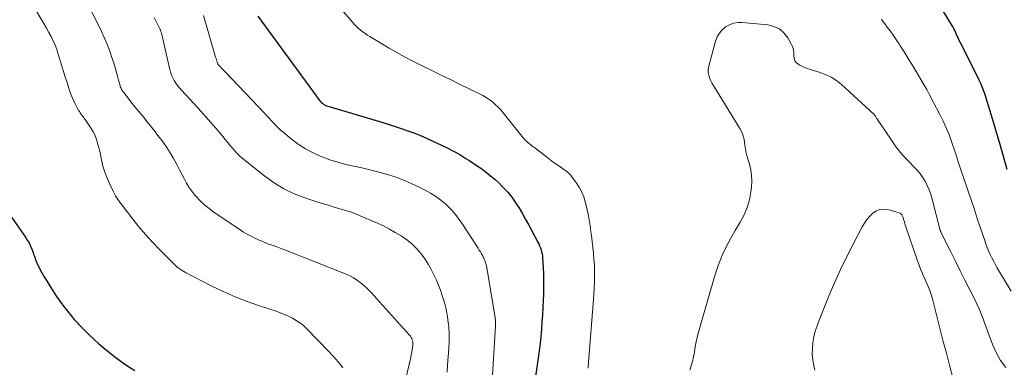
# Model space of a CAD drawing. Units: feet. Extents: x 1995000 to 2000000, y 575000 to 580000.
# Drawn here: x 1995478 to 1995659, y 575264 to 575328 of the extents above; entities that cross this region are included whole.
import ezdxf

# ---------------------------------------------------------------- set-up
doc = ezdxf.new("R2010")
doc.units = ezdxf.units.FT
doc.header["$LTSCALE"] = 100
doc.header["$MEASUREMENT"] = 0
doc.layers.add('CONTOUR INDEX', color=32, linetype='Continuous', lineweight=25)
doc.layers.add('CONTOUR INTERMEDIATE', color=40, linetype='Continuous', lineweight=15)

msp = doc.modelspace()

# ---------------------------------------------------------------- linework, layer by layer
at = {"layer": 'CONTOUR INDEX', "flags": 128}
for points, elevation in [([(1995521.69, 575328.52), (1995533.11, 575312.9), (1995533.27, 575312.7), (1995533.45, 575312.52), (1995533.65, 575312.36), (1995533.86, 575312.22), (1995534.09, 575312.09), (1995534.32, 575311.98), (1995534.56, 575311.89), (1995534.81, 575311.81), (1995544.1, 575309.05), (1995545.37, 575308.67), (1995546.64, 575308.26), (1995547.9, 575307.84), (1995549.16, 575307.41), (1995550.41, 575306.95), (1995551.65, 575306.46), (1995552.87, 575305.94), (1995554.09, 575305.4), (1995555.43, 575304.78), (1995556.61, 575304.2), (1995557.77, 575303.6), (1995558.91, 575302.95), (1995560.03, 575302.27), (1995560.57, 575301.93), (1995561.4, 575301.39), (1995562.22, 575300.83), (1995563.03, 575300.25), (1995563.82, 575299.66), (1995564.6, 575299.04), (1995565.35, 575298.4), (1995566.08, 575297.73), (1995566.79, 575297.04), (1995566.99, 575296.83), (1995567.76, 575296), (1995568.48, 575295.13), (1995569.14, 575294.21), (1995569.75, 575293.26), (1995569.8, 575293.17), (1995570.4, 575292.15), (1995570.99, 575291.11), (1995571.57, 575290.07), (1995572.13, 575289.03), (1995573.29, 575286.83), (1995573.46, 575286.48), (1995573.62, 575286.13), (1995573.76, 575285.77), (1995573.89, 575285.41), (1995574, 575285.04), (1995574.09, 575284.66), (1995574.14, 575284.28), (1995574.18, 575283.9), (1995574.27, 575282.15), (1995574.32, 575280.89), (1995574.35, 575279.63), (1995574.34, 575278.36), (1995574.31, 575277.1), (1995574.28, 575276.09), (1995574.22, 575274.75), (1995574.15, 575273.41), (1995574.06, 575272.08), (1995573.96, 575270.74), (1995573.84, 575269.41), (1995573.7, 575268.08), (1995573.54, 575266.75), (1995573.36, 575265.43), (1995572.24, 575257.9)], 920), ([(1995659.79, 575300.22), (1995659.04, 575302.87), (1995658.56, 575304.55), (1995658.07, 575306.23), (1995657.58, 575307.9), (1995657.07, 575309.57), (1995655.73, 575313.96), (1995655.6, 575314.36), (1995655.46, 575314.76), (1995655.31, 575315.16), (1995655.15, 575315.56), (1995654.98, 575315.95), (1995654.81, 575316.33), (1995654.63, 575316.72), (1995654.44, 575317.1), (1995651.19, 575323.58), (1995650.96, 575324.04), (1995650.75, 575324.49), (1995650.54, 575324.94), (1995650.33, 575325.4), (1995649.97, 575326.2), (1995649.95, 575326.26), (1995649.92, 575326.32), (1995649.89, 575326.38), (1995649.86, 575326.43), (1995649.83, 575326.49), (1995649.8, 575326.55), (1995649.77, 575326.6), (1995649.74, 575326.65), (1995647.73, 575329.83)], 920), ([(1995476.26, 575291.44), (1995478.86, 575287.74), (1995479.2, 575287.2), (1995479.52, 575286.66), (1995479.79, 575286.09), (1995480.04, 575285.51), (1995480.26, 575284.91), (1995480.37, 575284.61), (1995480.47, 575284.32), (1995480.57, 575284.02), (1995480.67, 575283.72), (1995480.77, 575283.42), (1995480.89, 575283.13), (1995481.02, 575282.84), (1995481.16, 575282.56), (1995481.83, 575281.3), (1995482.33, 575280.4), (1995482.85, 575279.52), (1995483.39, 575278.64), (1995483.95, 575277.78), (1995484.6, 575276.8), (1995485.08, 575276.1), (1995485.57, 575275.4), (1995486.09, 575274.72), (1995486.61, 575274.05), (1995487.38, 575273.09), (1995487.53, 575272.91), (1995487.69, 575272.73), (1995487.84, 575272.55), (1995488, 575272.37), (1995488.16, 575272.2), (1995488.33, 575272.03), (1995488.49, 575271.85), (1995488.66, 575271.68), (1995489.88, 575270.44), (1995490.66, 575269.66), (1995491.47, 575268.9), (1995492.29, 575268.16), (1995493.13, 575267.44), (1995494.1, 575266.63), (1995495.28, 575265.69), (1995496.49, 575264.79), (1995497.74, 575263.93), (1995499.01, 575263.11)], 940)]:
    msp.add_lwpolyline(points, dxfattribs=dict(at, elevation=elevation))
at = {"layer": 'CONTOUR INTERMEDIATE', "flags": 128}
for points, elevation in [([(1995488.75, 575334.05), (1995492.8, 575325.82), (1995493.38, 575324.57), (1995493.92, 575323.31), (1995494.4, 575322.02), (1995494.85, 575320.72), (1995495.25, 575319.43), (1995495.46, 575318.76), (1995495.66, 575318.08), (1995495.85, 575317.4), (1995496.03, 575316.72), (1995496.29, 575315.71), (1995496.34, 575315.53), (1995496.4, 575315.36), (1995496.47, 575315.19), (1995496.55, 575315.02), (1995496.64, 575314.86), (1995496.74, 575314.7), (1995496.85, 575314.54), (1995496.96, 575314.39), (1995497.76, 575313.37), (1995498.28, 575312.72), (1995498.8, 575312.07), (1995499.33, 575311.42), (1995499.86, 575310.78), (1995500.05, 575310.55), (1995500.68, 575309.79), (1995501.31, 575309.03), (1995501.92, 575308.26), (1995502.52, 575307.48), (1995503.52, 575306.2), (1995504.22, 575305.24), (1995504.89, 575304.27), (1995505.52, 575303.27), (1995506.12, 575302.25), (1995506.38, 575301.78), (1995506.82, 575300.98), (1995507.26, 575300.16), (1995507.67, 575299.34), (1995508.08, 575298.52), (1995508.51, 575297.71), (1995508.98, 575296.93), (1995509.52, 575296.19), (1995510.1, 575295.48), (1995510.33, 575295.22), (1995511.08, 575294.43), (1995511.87, 575293.69), (1995512.71, 575293), (1995513.59, 575292.36), (1995518.41, 575289.1), (1995519.07, 575288.67), (1995519.74, 575288.27), (1995520.43, 575287.89), (1995521.14, 575287.54), (1995521.31, 575287.46), (1995521.94, 575287.17), (1995522.58, 575286.9), (1995523.22, 575286.65), (1995523.86, 575286.4), (1995524.51, 575286.17), (1995525.16, 575285.93), (1995525.8, 575285.68), (1995526.45, 575285.43), (1995537.65, 575281.04), (1995538.21, 575280.8), (1995538.77, 575280.53), (1995539.3, 575280.23), (1995539.83, 575279.9), (1995540.33, 575279.55), (1995540.81, 575279.17), (1995541.28, 575278.77), (1995541.73, 575278.35), (1995541.78, 575278.3), (1995542.24, 575277.83), (1995542.7, 575277.37), (1995543.14, 575276.89), (1995543.58, 575276.41), (1995549.67, 575269.65), (1995549.83, 575269.45), (1995549.96, 575269.24), (1995550.07, 575269.02), (1995550.16, 575268.78), (1995550.22, 575268.53), (1995550.25, 575268.28), (1995550.26, 575268.03), (1995550.24, 575267.77), (1995550.19, 575267.36), (1995550.13, 575266.91), (1995550.06, 575266.45), (1995549.97, 575265.99), (1995549.87, 575265.54), (1995548.63, 575260.34)], 932), ([(1995480.78, 575329.59), (1995481.87, 575327.78), (1995482.32, 575327.03), (1995482.75, 575326.27), (1995483.17, 575325.5), (1995483.58, 575324.73), (1995483.96, 575323.95), (1995484.31, 575323.15), (1995484.62, 575322.34), (1995484.9, 575321.51), (1995485.57, 575319.29), (1995485.89, 575318.28), (1995486.2, 575317.26), (1995486.53, 575316.25), (1995486.85, 575315.23), (1995487.06, 575314.59), (1995487.3, 575313.91), (1995487.57, 575313.24), (1995487.88, 575312.58), (1995488.21, 575311.93), (1995488.66, 575311.12), (1995488.79, 575310.89), (1995488.92, 575310.67), (1995489.07, 575310.46), (1995489.22, 575310.25), (1995489.38, 575310.04), (1995489.54, 575309.84), (1995489.69, 575309.63), (1995489.85, 575309.42), (1995490.63, 575308.34), (1995491, 575307.77), (1995491.34, 575307.19), (1995491.63, 575306.58), (1995491.88, 575305.95), (1995492.1, 575305.3), (1995492.29, 575304.65), (1995492.46, 575304), (1995492.61, 575303.33), (1995492.87, 575302.02), (1995493.14, 575300.85), (1995493.48, 575299.71), (1995493.91, 575298.59), (1995494.4, 575297.5), (1995495.1, 575296.07), (1995495.29, 575295.71), (1995495.48, 575295.36), (1995495.69, 575295.01), (1995495.91, 575294.67), (1995496.14, 575294.34), (1995496.37, 575294.01), (1995496.61, 575293.68), (1995496.86, 575293.36), (1995498.63, 575291.07), (1995499.78, 575289.64), (1995500.97, 575288.23), (1995502.21, 575286.86), (1995503.49, 575285.52), (1995506.01, 575282.97), (1995506.27, 575282.72), (1995506.55, 575282.46), (1995506.83, 575282.22), (1995507.12, 575281.99), (1995507.42, 575281.77), (1995507.73, 575281.56), (1995508.05, 575281.37), (1995508.38, 575281.19), (1995513.1, 575278.75), (1995515.27, 575277.69), (1995517.48, 575276.71), (1995519.73, 575275.83), (1995522.01, 575275.04), (1995525.05, 575274.06), (1995525.83, 575273.79), (1995526.59, 575273.49), (1995527.34, 575273.15), (1995528.07, 575272.79), (1995528.78, 575272.38), (1995529.45, 575271.93), (1995530.08, 575271.41), (1995530.68, 575270.86), (1995534.79, 575266.61), (1995535.45, 575265.9), (1995536.1, 575265.17), (1995536.73, 575264.42), (1995537.34, 575263.65)], 936), ([(1995511.69, 575328.64), (1995513.91, 575320.96), (1995513.95, 575320.84), (1995513.98, 575320.72), (1995514.02, 575320.6), (1995514.06, 575320.48), (1995514.09, 575320.36), (1995514.13, 575320.24), (1995514.17, 575320.12), (1995514.2, 575320), (1995514.29, 575319.7), (1995514.29, 575319.68), (1995514.3, 575319.67), (1995514.31, 575319.65), (1995514.32, 575319.63), (1995514.36, 575319.56), (1995514.37, 575319.55), (1995514.38, 575319.53), (1995514.78, 575319.13), (1995514.98, 575318.92), (1995515.19, 575318.72), (1995515.38, 575318.51), (1995515.58, 575318.31), (1995522.95, 575310.56), (1995523.36, 575310.13), (1995523.77, 575309.69), (1995524.17, 575309.25), (1995524.57, 575308.8), (1995524.97, 575308.36), (1995525.39, 575307.94), (1995525.83, 575307.54), (1995526.28, 575307.15), (1995527.84, 575305.87), (1995529.12, 575304.91), (1995530.45, 575304.04), (1995531.86, 575303.29), (1995533.31, 575302.63), (1995533.55, 575302.54), (1995534.98, 575302.01), (1995536.42, 575301.54), (1995537.89, 575301.15), (1995539.37, 575300.82), (1995540.86, 575300.51), (1995542.34, 575300.17), (1995543.81, 575299.79), (1995545.28, 575299.38), (1995545.41, 575299.34), (1995546.91, 575298.86), (1995548.4, 575298.32), (1995549.85, 575297.7), (1995551.29, 575297.02), (1995552.52, 575296.4), (1995553.53, 575295.84), (1995554.5, 575295.22), (1995555.43, 575294.54), (1995556.32, 575293.8), (1995557.15, 575292.99), (1995557.93, 575292.15), (1995558.64, 575291.24), (1995559.31, 575290.3), (1995562.29, 575285.68), (1995562.5, 575285.35), (1995562.7, 575285.02), (1995562.89, 575284.68), (1995563.08, 575284.34), (1995563.24, 575284.04), (1995563.34, 575283.85), (1995563.43, 575283.65), (1995563.52, 575283.45), (1995563.6, 575283.25), (1995563.67, 575283.04), (1995563.74, 575282.83), (1995563.79, 575282.62), (1995563.83, 575282.41), (1995565.43, 575272.92), (1995565.46, 575272.72), (1995565.48, 575272.53), (1995565.5, 575272.34), (1995565.51, 575272.14), (1995565.52, 575271.89), (1995565.52, 575271.82), (1995565.52, 575271.75), (1995565.52, 575271.69), (1995565.51, 575271.62), (1995565.51, 575271.55), (1995565.51, 575271.48), (1995565.5, 575271.41), (1995565.5, 575271.35), (1995564.82, 575260.27)], 924), ([(1995537.18, 575329.69), (1995539.06, 575327.44), (1995539.42, 575327.04), (1995539.79, 575326.65), (1995540.18, 575326.29), (1995540.59, 575325.94), (1995541.01, 575325.62), (1995541.45, 575325.3), (1995541.89, 575325.01), (1995542.35, 575324.72), (1995545.91, 575322.6), (1995547.31, 575321.79), (1995548.73, 575321.01), (1995550.16, 575320.25), (1995551.61, 575319.52), (1995552.09, 575319.29), (1995553.78, 575318.45), (1995555.48, 575317.62), (1995557.17, 575316.8), (1995558.87, 575315.97), (1995562.53, 575314.19), (1995563.16, 575313.86), (1995563.77, 575313.5), (1995564.35, 575313.1), (1995564.92, 575312.67), (1995565.45, 575312.2), (1995565.97, 575311.71), (1995566.45, 575311.19), (1995566.91, 575310.65), (1995570.59, 575306.04), (1995570.7, 575305.91), (1995570.82, 575305.78), (1995570.94, 575305.65), (1995571.06, 575305.53), (1995571.19, 575305.41), (1995571.32, 575305.29), (1995571.45, 575305.18), (1995571.59, 575305.07), (1995571.76, 575304.94), (1995571.98, 575304.76), (1995572.2, 575304.59), (1995572.42, 575304.42), (1995572.65, 575304.24), (1995574.9, 575302.52), (1995575.52, 575302.05), (1995576.14, 575301.58), (1995576.77, 575301.13), (1995577.41, 575300.68), (1995578.52, 575299.9), (1995578.61, 575299.84), (1995578.69, 575299.78), (1995578.76, 575299.73), (1995578.84, 575299.66), (1995578.92, 575299.6), (1995579, 575299.54), (1995579.07, 575299.47), (1995579.14, 575299.4), (1995579.16, 575299.38), (1995579.24, 575299.3), (1995579.32, 575299.21), (1995579.39, 575299.13), (1995579.46, 575299.03), (1995580.45, 575297.66), (1995580.96, 575296.85), (1995581.4, 575296.02), (1995581.75, 575295.14), (1995582.04, 575294.23), (1995582.12, 575293.89), (1995582.38, 575292.79), (1995582.62, 575291.67), (1995582.82, 575290.56), (1995582.99, 575289.43), (1995583.03, 575289.13), (1995583.17, 575288.04), (1995583.31, 575286.94), (1995583.43, 575285.85), (1995583.55, 575284.75), (1995583.56, 575284.65), (1995583.64, 575283.6), (1995583.71, 575282.55), (1995583.74, 575281.5), (1995583.74, 575280.44), (1995583.72, 575279.39), (1995583.69, 575278.34), (1995583.63, 575277.29), (1995583.56, 575276.24), (1995582.65, 575264.66), (1995582.64, 575264.57), (1995582.63, 575264.48), (1995582.62, 575264.39), (1995582.62, 575264.3), (1995582.61, 575264.21), (1995582.6, 575264.12), (1995582.59, 575264.03), (1995582.59, 575263.93), (1995582.57, 575263.76), (1995582.57, 575263.58)], 916), ([(1995502.56, 575328.26), (1995503.63, 575326.14), (1995503.67, 575326.05), (1995503.72, 575325.95), (1995503.76, 575325.85), (1995503.79, 575325.76), (1995503.83, 575325.66), (1995503.86, 575325.56), (1995503.89, 575325.46), (1995503.91, 575325.35), (1995505.45, 575318.69), (1995505.61, 575318.16), (1995505.79, 575317.63), (1995506.02, 575317.12), (1995506.28, 575316.63), (1995506.59, 575316.16), (1995506.91, 575315.7), (1995507.26, 575315.26), (1995507.63, 575314.83), (1995510.71, 575311.51), (1995511.64, 575310.49), (1995512.55, 575309.46), (1995513.46, 575308.42), (1995514.35, 575307.37), (1995515.26, 575306.27), (1995515.68, 575305.76), (1995516.11, 575305.24), (1995516.53, 575304.72), (1995516.95, 575304.2), (1995517.38, 575303.7), (1995517.84, 575303.21), (1995518.32, 575302.76), (1995518.83, 575302.32), (1995522.97, 575298.98), (1995524.69, 575297.74), (1995526.48, 575296.64), (1995528.38, 575295.74), (1995530.36, 575294.98), (1995532.57, 575294.27), (1995533.63, 575293.93), (1995534.69, 575293.61), (1995535.76, 575293.29), (1995536.83, 575292.98), (1995537.89, 575292.66), (1995538.94, 575292.31), (1995539.98, 575291.92), (1995541, 575291.5), (1995543.73, 575290.31), (1995544.85, 575289.79), (1995545.96, 575289.23), (1995547.03, 575288.61), (1995548.08, 575287.95), (1995548.52, 575287.66), (1995549.31, 575287.09), (1995550.06, 575286.48), (1995550.75, 575285.81), (1995551.41, 575285.09), (1995552.01, 575284.33), (1995552.57, 575283.54), (1995553.08, 575282.72), (1995553.55, 575281.87), (1995554.16, 575280.67), (1995554.59, 575279.77), (1995554.99, 575278.85), (1995555.36, 575277.92), (1995555.69, 575276.98), (1995555.99, 575276.03), (1995556.25, 575275.07), (1995556.45, 575274.09), (1995556.62, 575273.11), (1995556.71, 575272.49), (1995556.86, 575271.19), (1995556.95, 575269.89), (1995556.95, 575268.58), (1995556.9, 575267.27), (1995556.66, 575264.11), (1995556.56, 575262.84)], 928), ([(1995659.52, 575263.67), (1995658.59, 575264.95), (1995657.82, 575266.33), (1995657.16, 575267.79), (1995656.72, 575268.94), (1995656.37, 575269.87), (1995656.03, 575270.81), (1995655.68, 575271.74), (1995655.35, 575272.68), (1995654.99, 575273.61), (1995654.62, 575274.53), (1995654.21, 575275.44), (1995653.77, 575276.33), (1995652.91, 575278.04), (1995652.02, 575279.78), (1995651.14, 575281.53), (1995650.27, 575283.27), (1995649.4, 575285.02), (1995647.57, 575288.68), (1995647.56, 575288.7), (1995647.55, 575288.72), (1995647.54, 575288.75), (1995647.53, 575288.77), (1995647.49, 575288.86), (1995647.48, 575288.88), (1995647.48, 575288.9), (1995647.47, 575288.93), (1995647.46, 575288.95), (1995647.45, 575289.01), (1995647.43, 575289.06), (1995647.42, 575289.12), (1995647.4, 575289.17), (1995647.39, 575289.22), (1995645.97, 575294.76), (1995645.72, 575295.61), (1995645.42, 575296.45), (1995645.06, 575297.25), (1995644.66, 575298.05), (1995644.19, 575298.8), (1995643.68, 575299.52), (1995643.11, 575300.2), (1995642.5, 575300.84), (1995641.91, 575301.42), (1995641, 575302.35), (1995640.13, 575303.32), (1995639.33, 575304.35), (1995638.58, 575305.41), (1995635.89, 575309.43), (1995635.81, 575309.55), (1995635.74, 575309.67), (1995635.67, 575309.79), (1995635.6, 575309.91), (1995635.52, 575310.02), (1995635.44, 575310.14), (1995635.35, 575310.24), (1995635.26, 575310.34), (1995629.25, 575315.87), (1995628.32, 575316.61), (1995627.33, 575317.26), (1995626.26, 575317.76), (1995625.14, 575318.17), (1995624.13, 575318.46), (1995623.48, 575318.67), (1995622.84, 575318.9), (1995622.21, 575319.17), (1995621.59, 575319.46), (1995621.41, 575319.56), (1995620.99, 575319.88), (1995620.68, 575320.26), (1995620.53, 575320.72), (1995620.48, 575321.24), (1995620.48, 575321.81), (1995620.41, 575322.36), (1995620.24, 575322.89), (1995620.01, 575323.41), (1995619.36, 575324.53), (1995618.64, 575325.43), (1995617.81, 575326.15), (1995616.81, 575326.61), (1995615.69, 575326.89), (1995610.95, 575327.33), (1995610.13, 575327.32), (1995609.35, 575327.2), (1995608.6, 575326.91), (1995607.89, 575326.51), (1995607.28, 575325.97), (1995606.75, 575325.36), (1995606.36, 575324.66), (1995606.06, 575323.89), (1995604.79, 575319.26), (1995604.7, 575318.71), (1995604.69, 575318.17), (1995604.78, 575317.64), (1995604.95, 575317.11), (1995605.2, 575316.59), (1995605.45, 575316.08), (1995605.73, 575315.59), (1995606.02, 575315.09), (1995610.54, 575307.75), (1995610.84, 575307.2), (1995611.08, 575306.62), (1995611.25, 575306.02), (1995611.37, 575305.4), (1995611.47, 575304.58), (1995611.5, 575304.36), (1995611.54, 575304.13), (1995611.57, 575303.91), (1995611.61, 575303.68), (1995611.66, 575303.46), (1995611.71, 575303.23), (1995611.76, 575303.01), (1995611.82, 575302.79), (1995612.31, 575301.17), (1995612.55, 575300.14), (1995612.7, 575299.1), (1995612.73, 575298.04), (1995612.66, 575296.98), (1995612.56, 575296.11), (1995612.28, 575294.64), (1995611.88, 575293.21), (1995611.3, 575291.85), (1995610.6, 575290.52), (1995609.65, 575288.98), (1995608.47, 575286.88), (1995607.41, 575284.73), (1995606.53, 575282.5), (1995605.77, 575280.21), (1995602.9, 575270.18), (1995602.67, 575269.29), (1995602.46, 575268.39), (1995602.29, 575267.49), (1995602.15, 575266.58), (1995602.14, 575266.46), (1995602, 575265.62), (1995601.81, 575264.79), (1995601.57, 575263.97), (1995601.29, 575263.16)], 912), ([(1995660.53, 575277.78), (1995657.92, 575282.15), (1995657.58, 575282.74), (1995657.25, 575283.34), (1995656.94, 575283.94), (1995656.65, 575284.56), (1995656.38, 575285.19), (1995656.12, 575285.82), (1995655.88, 575286.45), (1995655.65, 575287.1), (1995654.89, 575289.4), (1995654.29, 575291.2), (1995653.69, 575292.99), (1995653.08, 575294.79), (1995652.48, 575296.58), (1995651.14, 575300.52), (1995651.08, 575300.7), (1995651.02, 575300.88), (1995650.95, 575301.07), (1995650.89, 575301.25), (1995650.83, 575301.43), (1995650.78, 575301.62), (1995650.72, 575301.8), (1995650.67, 575301.99), (1995650.6, 575302.22), (1995650.51, 575302.52), (1995650.42, 575302.81), (1995650.33, 575303.11), (1995650.23, 575303.41), (1995649.55, 575305.39), (1995649.08, 575306.66), (1995648.57, 575307.92), (1995648.01, 575309.15), (1995647.4, 575310.37), (1995646.17, 575312.72), (1995645.57, 575313.84), (1995644.96, 575314.95), (1995644.34, 575316.05), (1995643.7, 575317.14), (1995643.66, 575317.22), (1995643.03, 575318.27), (1995642.4, 575319.32), (1995641.76, 575320.36), (1995641.12, 575321.4), (1995640.38, 575322.6), (1995640.1, 575323.04), (1995639.82, 575323.48), (1995639.53, 575323.91), (1995639.24, 575324.35), (1995638.94, 575324.77), (1995638.64, 575325.2), (1995638.33, 575325.62), (1995638.02, 575326.04), (1995637.97, 575326.11), (1995637.63, 575326.56), (1995637.3, 575327.01), (1995636.97, 575327.46), (1995636.64, 575327.92)], 916), ([(1995650.5, 575258.97), (1995649.17, 575264.1), (1995648.6, 575266.3), (1995648.03, 575268.5), (1995647.47, 575270.71), (1995646.9, 575272.91), (1995646.09, 575276.1), (1995645.92, 575276.71), (1995645.73, 575277.31), (1995645.52, 575277.9), (1995645.28, 575278.48), (1995645.04, 575279.06), (1995644.79, 575279.64), (1995644.54, 575280.22), (1995644.28, 575280.8), (1995644.19, 575281), (1995643.9, 575281.68), (1995643.62, 575282.36), (1995643.37, 575283.05), (1995643.12, 575283.75), (1995641.2, 575289.46), (1995641.08, 575289.81), (1995640.96, 575290.17), (1995640.85, 575290.53), (1995640.75, 575290.88), (1995640.62, 575291.3), (1995640.57, 575291.45), (1995640.51, 575291.59), (1995640.44, 575291.72), (1995640.36, 575291.85), (1995640.26, 575291.97), (1995640.15, 575292.07), (1995640.03, 575292.14), (1995639.89, 575292.2), (1995637.78, 575292.81), (1995637.03, 575292.9), (1995636.32, 575292.84), (1995635.66, 575292.58), (1995635.04, 575292.16), (1995634.47, 575291.59), (1995633.96, 575290.99), (1995633.5, 575290.33), (1995633.09, 575289.65), (1995631.41, 575286.46), (1995630.23, 575284.13), (1995629.1, 575281.79), (1995628.03, 575279.41), (1995627.01, 575277.01), (1995625.12, 575272.4), (1995624.75, 575271.39), (1995624.43, 575270.36), (1995624.19, 575269.32), (1995623.99, 575268.26), (1995623.9, 575267.19), (1995623.88, 575266.13), (1995623.97, 575265.07), (1995624.15, 575264.01), (1995624.33, 575263.16)], 908)]:
    msp.add_lwpolyline(points, dxfattribs=dict(at, elevation=elevation))

doc.saveas('drawing.dxf')
